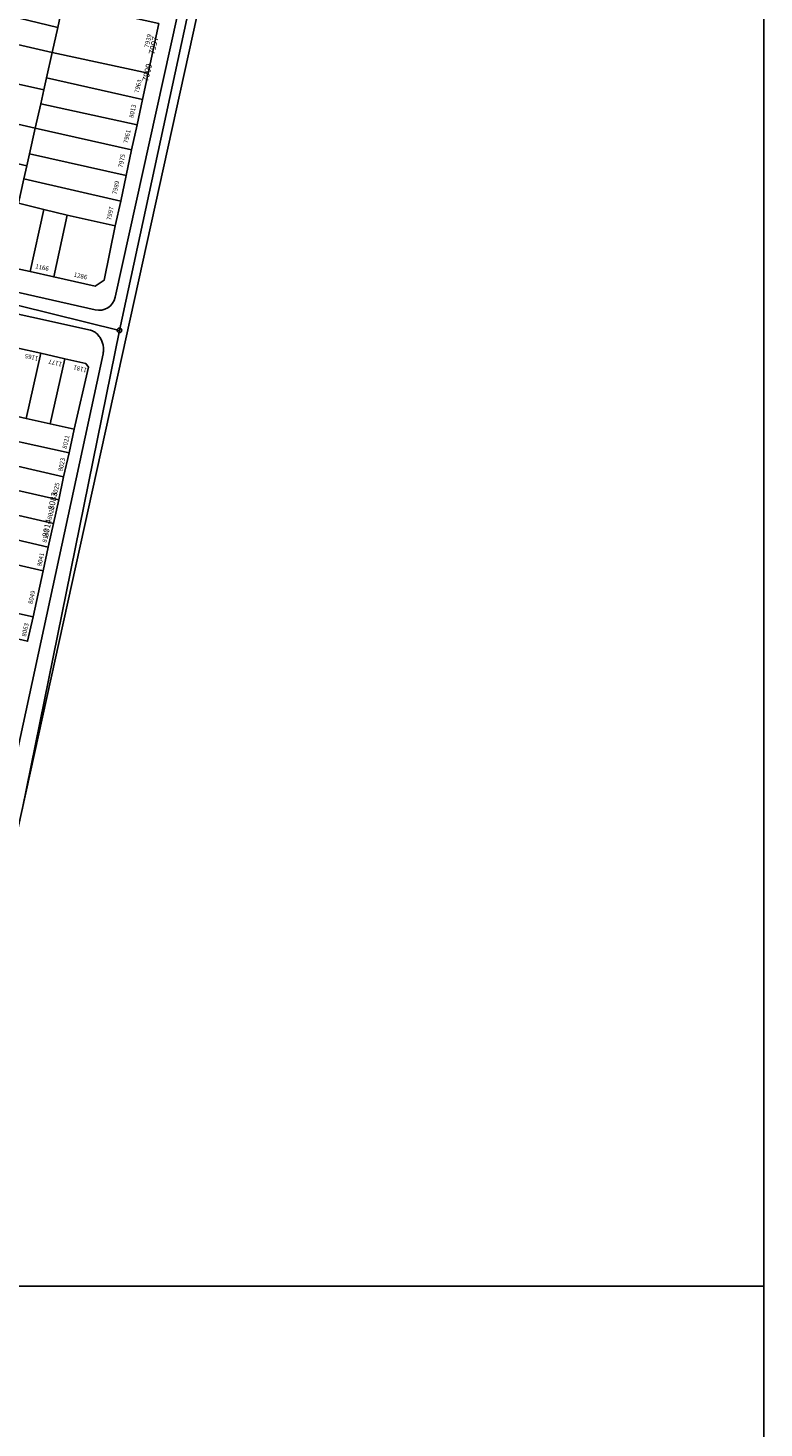
# Model space of a CAD drawing. Extents: x 341965 to 349308, y 6286600 to 6293425.
# Drawn here: x 346955 to 347200, y 6288353 to 6288818 of the extents above; entities that cross this region are included whole.
import ezdxf

# ---------------------------------------------------------------- set-up
doc = ezdxf.new("R2010")
doc.units = 0
doc.header["$MEASUREMENT"] = 0
doc.layers.get('0').update_dxf_attribs({"linetype": 'CONTINUOUS'})
for name, color, linetype in [('1010', 7, 'CONTINUOUS'), ('1400', 7, 'CONTINUOUS'), ('1500', 7, 'CONTINUOUS'), ('2000', 7, 'CONTINUOUS'), ('2510', 7, 'CONTINUOUS'), ('LIMITE_PREDIAL', 7, 'CONTINUOUS')]:
    doc.layers.add(name, color=color, linetype=linetype)

msp = doc.modelspace()

# ---------------------------------------------------------------- linework, layer by layer
at = {"color": 1}
msp.add_lwpolyline([(347171.01, 6289500.16), (347057.86, 6288984.87), (347052.32, 6288952.85), (347036.01, 6288933.37), (346757.91, 6287672.35), (346781.65, 6287621.46), (346782.54, 6287619.84), (346674.64, 6287105.56), (346648.35, 6287108.97), (346552.42, 6286671.22), (346544.57, 6286674.02), (346445.6, 6286693.98), (346439.58, 6286692.65), (346237.87, 6286731.11), (346242.74, 6286750.1), (346236.89, 6286751.81), (345318, 6286918.22), (345177.03, 6287008.3), (345173.62, 6287023.39), (343568.58, 6287696.09)], dxfattribs=at)
at = {"color": 3}
for points in [[(346300, 6288400), (347200, 6288400), (347200, 6289000), (346300, 6289000), (346300, 6288400)], [(346300, 6287800), (347200, 6287800), (347200, 6288400), (346300, 6288400), (346300, 6287800)]]:
    msp.add_lwpolyline(points, dxfattribs=at)
at = {"color": 10}
for points in [[(346985.74, 6288717.81), (347028.77, 6288916.87)], [(346907.27, 6288737.12), (346985.74, 6288717.81)], [(346953.35, 6288558.41), (346985.74, 6288717.81)]]:
    msp.add_lwpolyline(points, dxfattribs=at)
at = {"layer": '1400', "color": 2}
for points in [[(346932.96, 6288826.2), (346931.15, 6288817.6), (346928.23, 6288805.01), (346925.51, 6288792.41), (346922.59, 6288779.91), (346919.87, 6288767.72), (346915.92, 6288749.63), (346918.31, 6288745.83), (346923.61, 6288744.62), (346931.61, 6288742.81), (346939.81, 6288741), (346947.7, 6288739.18), (346956.1, 6288737.37), (346963.9, 6288735.56), (346977.7, 6288732.54), (346980.6, 6288734.44), (346984.34, 6288752.52), (346986.16, 6288760.72), (346987.97, 6288769.32), (346989.79, 6288777.81), (346991.6, 6288786.11), (346993.42, 6288794.51), (346995.32, 6288803.31), (346998.85, 6288819.8)], [(346955.19, 6288614.43), (346957.09, 6288622.53), (346960.39, 6288637.83), (346962.09, 6288645.73), (346963.79, 6288653.63), (346965.59, 6288661.43), (346967.19, 6288669.13), (346968.99, 6288677.13), (346970.69, 6288684.93), (346975.42, 6288705.61), (346974.52, 6288706.81), (346967.62, 6288708.31), (346959.62, 6288710.21), (346951.52, 6288712.01)]]:
    msp.add_lwpolyline(points, dxfattribs=at)
at = {"layer": '1500'}
msp.add_circle((346985.73, 6288717.81), 0.759, dxfattribs=at)
at = {"layer": '2000', "color": 1}
for points in [[(346977.71, 6288724.62), (346978.79, 6288724.48), (346979.87, 6288724.56), (346980.92, 6288724.84), (346981.89, 6288725.33), (346982.75, 6288726), (346983.45, 6288726.82), (346983.99, 6288727.77), (346984.32, 6288728.8), (347023.43, 6288905.98)], [(346918.39, 6288738.02), (346977.71, 6288724.62)], [(346949.83, 6288568.91), (346980.31, 6288710.04), (346980.37, 6288710.4), (346980.42, 6288710.77), (346980.44, 6288711.14), (346980.45, 6288711.5), (346980.44, 6288711.87), (346980.41, 6288712.24), (346980.35, 6288712.61), (346980.28, 6288712.97), (346980.24, 6288713.16), (346980.14, 6288713.52), (346980.03, 6288713.87), (346979.9, 6288714.21), (346979.75, 6288714.55), (346979.58, 6288714.88), (346979.39, 6288715.19), (346979.18, 6288715.5), (346978.96, 6288715.79), (346978.52, 6288716.32), (346978.28, 6288716.6), (346978.02, 6288716.85), (346977.74, 6288717.08), (346977.44, 6288717.29), (346977.13, 6288717.47), (346976.81, 6288717.63), (346976.47, 6288717.76), (346976.12, 6288717.87), (346916.54, 6288731.11)]]:
    msp.add_lwpolyline(points, dxfattribs=at)
at = {"layer": 'LIMITE_PREDIAL', "color": 4}
for points in [[(346998.85, 6288819.8), (346995.32, 6288803.31), (346963.34, 6288810.15), (346965.25, 6288818.55), (346967.07, 6288826.85), (346998.85, 6288819.8)], [(346963.34, 6288810.15), (346931.15, 6288817.6), (346932.96, 6288826.2), (346965.25, 6288818.55), (346963.34, 6288810.15)], [(346931.15, 6288817.6), (346928.23, 6288805.01), (346960.61, 6288797.75), (346961.53, 6288801.75), (346963.34, 6288810.15), (346931.15, 6288817.6)], [(346993.42, 6288794.51), (346995.32, 6288803.31), (346963.34, 6288810.15), (346961.53, 6288801.75), (346993.42, 6288794.51)], [(346928.23, 6288805.01), (346925.51, 6288792.41), (346957.7, 6288785.06), (346959.61, 6288793.16), (346960.61, 6288797.75), (346928.23, 6288805.01)], [(346991.6, 6288786.11), (346993.42, 6288794.51), (346961.53, 6288801.75), (346960.61, 6288797.75), (346959.61, 6288793.16), (346991.6, 6288786.11)], [(346925.51, 6288792.41), (346922.59, 6288779.91), (346954.98, 6288772.46), (346955.88, 6288776.46), (346957.7, 6288785.06), (346925.51, 6288792.41)], [(346989.79, 6288777.81), (346991.6, 6288786.11), (346959.61, 6288793.16), (346957.7, 6288785.06), (346989.79, 6288777.81)], [(346987.97, 6288769.32), (346989.79, 6288777.81), (346957.7, 6288785.06), (346955.88, 6288776.46), (346987.97, 6288769.32)], [(346986.16, 6288760.72), (346987.97, 6288769.32), (346955.88, 6288776.46), (346954.98, 6288772.46), (346953.97, 6288768.16), (346986.16, 6288760.72)], [(346984.34, 6288752.52), (346968.35, 6288756.14), (346960.55, 6288757.95), (346952.16, 6288760.07), (346953.97, 6288768.16), (346986.16, 6288760.72), (346984.34, 6288752.52)], [(346947.7, 6288739.18), (346956.1, 6288737.37), (346960.55, 6288757.95), (346952.16, 6288760.07), (346947.7, 6288739.18)], [(346956.1, 6288737.37), (346963.9, 6288735.56), (346968.35, 6288756.14), (346960.55, 6288757.95), (346956.1, 6288737.37)], [(346963.9, 6288735.56), (346977.7, 6288732.54), (346980.6, 6288734.44), (346984.34, 6288752.52), (346968.35, 6288756.14), (346963.9, 6288735.56)], [(346959.62, 6288710.21), (346951.52, 6288712.01), (346946.69, 6288690.43), (346954.69, 6288688.53), (346959.62, 6288710.21)], [(346967.62, 6288708.31), (346959.62, 6288710.21), (346954.69, 6288688.53), (346962.69, 6288686.73), (346967.62, 6288708.31)], [(346970.69, 6288684.93), (346975.42, 6288705.61), (346974.52, 6288706.81), (346967.62, 6288708.31), (346962.69, 6288686.73), (346970.69, 6288684.93)], [(346936.69, 6288684.23), (346938.49, 6288692.33), (346946.69, 6288690.43), (346954.69, 6288688.53), (346970.69, 6288684.93), (346968.99, 6288677.13), (346936.69, 6288684.23)], [(346934.99, 6288676.53), (346936.69, 6288684.23), (346968.99, 6288677.13), (346967.19, 6288669.13), (346934.99, 6288676.53)], [(346933.39, 6288668.83), (346934.99, 6288676.53), (346967.19, 6288669.13), (346965.59, 6288661.43), (346933.39, 6288668.83)], [(346931.59, 6288661.03), (346933.39, 6288668.83), (346965.59, 6288661.43), (346963.79, 6288653.63), (346931.59, 6288661.03)], [(346929.79, 6288653.23), (346931.59, 6288661.03), (346963.79, 6288653.63), (346962.09, 6288645.73), (346929.79, 6288653.23)], [(346928.09, 6288645.33), (346929.79, 6288653.23), (346962.09, 6288645.73), (346960.39, 6288637.83), (346928.09, 6288645.33)], [(346924.69, 6288629.63), (346926.49, 6288637.73), (346928.09, 6288645.33), (346960.39, 6288637.83), (346957.09, 6288622.53), (346924.69, 6288629.63)], [(346922.79, 6288621.93), (346924.69, 6288629.63), (346957.09, 6288622.53), (346955.19, 6288614.43), (346922.79, 6288621.93)]]:
    msp.add_lwpolyline(points, dxfattribs=at)

# ---------------------------------------------------------------- texts
at = {"layer": '1010', "color": 10}
for s, rotation, p in [(' - 7997', 76.7763, (346996.85, 6288807.22)), ('7909', 76.7763, (346995.23, 6288800.33)), (' - 8083', 77.865, (346963.44, 6288655.77)), ('8014', 77.865, (346961.96, 6288648.85))]:
    msp.add_text(s, height=2, rotation=rotation, dxfattribs=at).set_placement(p)
at = {"layer": '2510', "color": 4}
for s, rotation, p in [('7939', 77.6358, (346995.47, 6288811.67)), ('7963', 77.6358, (346992.17, 6288796.6)), ('8013', 77.6358, (346990.34, 6288788.29)), ('7961', 77.6358, (346988.51, 6288779.89)), ('7975', 77.6358, (346986.73, 6288771.81)), ('7989', 77.6358, (346984.78, 6288762.9)), ('7997', 77.6358, (346982.9, 6288754.32)), ('1166', 347.5562, (346957.64, 6288738.49)), ('1286', 347.5562, (346970.43, 6288735.67)), ('1165', 166.6734, (346958.91, 6288709.06)), ('1177', 166.6734, (346966.78, 6288707.19)), ('1181', 166.6734, (346975.07, 6288705.22)), ('8021', 77.6358, (346968.17, 6288678.31)), ('8023', 77.6358, (346966.77, 6288670.82)), ('8025', 77.6358, (346964.89, 6288662.54)), ('8027', 77.6358, (346963.18, 6288654.75)), ('8147', 77.6358, (346961.51, 6288647.13)), ('8041', 77.6358, (346959.77, 6288639.24)), ('8049', 77.6358, (346956.84, 6288626.68)), ('8063', 77.6931, (346954.64, 6288615.89))]:
    msp.add_text(s, height=1.5, rotation=rotation, dxfattribs=at).set_placement(p)

doc.saveas('drawing.dxf')
